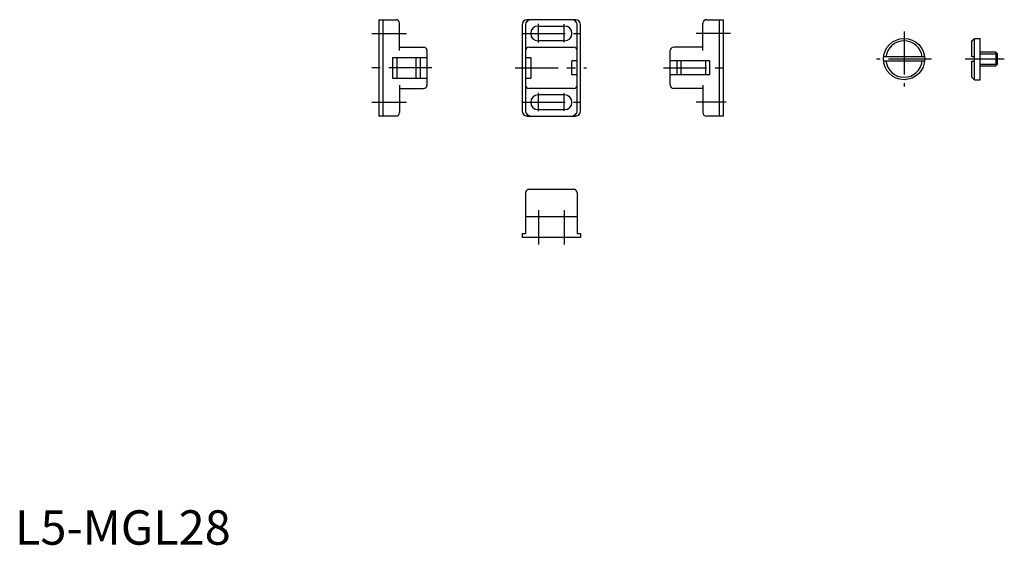
# Model space of a CAD drawing. Extents: x 1 to 288, y 0 to 153.
import ezdxf

# ---------------------------------------------------------------- set-up
doc = ezdxf.new("R2010")
doc.units = 0
doc.header["$LTSCALE"] = 10
doc.header["$MEASUREMENT"] = 0
doc.linetypes.add('CENTER', pattern=[2, 1.25, -0.25, 0.25, -0.25])
doc.layers.get('0').update_dxf_attribs({"linetype": 'CONTINUOUS'})
doc.layers.add('1', color=1, linetype='CENTER')
doc.layers.add('3', color=3, linetype='CONTINUOUS')
doc.styles.add('Standard1', font='ARIAL.TTF')

msp = doc.modelspace()

# ---------------------------------------------------------------- linework, layer by layer
for p, q in [((105.806959, 152.613296), (105.806959, 124.613296)), ((105.806959, 152.613296), (110.806959, 152.613296)), ((107.006959, 152.613296), (107.006959, 124.613296)), ((162.959372, 152.613296), (148.959372, 152.613296)), ((201.062001, 152.613296), (206.062001, 152.613296)), ((204.862001, 124.613296), (204.862001, 152.613296)), ((206.062001, 124.613296), (206.062001, 152.613296)), ((111.806959, 143.613296), (111.806959, 151.613296)), ((147.459372, 151.113296), (147.459372, 126.113296)), ((148.459372, 151.113296), (148.459372, 126.113296)), ((152.109372, 150.763296), (159.809372, 150.763296)), ((163.459372, 126.113296), (163.459372, 151.113296)), ((164.459372, 126.113296), (164.459372, 151.113296)), ((200.062001, 143.613296), (200.062001, 151.613296)), ((159.809372, 146.463296), (152.109372, 146.463296)), ((278.279789, 146.477419), (278.979789, 147.177419)), ((278.279789, 141.777419), (278.279789, 146.477419)), ((278.979789, 135.177419), (278.979789, 147.177419)), ((278.979789, 147.177419), (280.679789, 147.177419)), ((280.679789, 135.177419), (280.679789, 147.177419)), ((111.806959, 144.613296), (118.807142, 144.613296)), ((119.807142, 143.613296), (119.807142, 133.613296)), ((149.459372, 144.613296), (162.459372, 144.613296)), ((190.561818, 133.613296), (190.561818, 143.613296)), ((200.062001, 144.613296), (191.561818, 144.613296)), ((285.179789, 143.177419), (280.679789, 143.177419)), ((285.179789, 143.177419), (285.179789, 139.177419)), ((285.179789, 143.177419), (285.679789, 142.677419)), ((109.806959, 141.613296), (119.807142, 141.613296)), ((109.806959, 141.613296), (109.806959, 135.613296)), ((111.006959, 141.613296), (111.006959, 135.613296)), ((116.607142, 141.613296), (116.607142, 135.613296)), ((117.807142, 141.613296), (117.807142, 135.613296)), ((148.459372, 141.613296), (149.959372, 141.613296)), ((149.959372, 141.613296), (149.959372, 135.613296)), ((163.459372, 140.613296), (161.959372, 140.613296)), ((161.959372, 136.613296), (161.959372, 140.613296)), ((202.062001, 140.613296), (190.561818, 140.613296)), ((192.561818, 136.613296), (192.561818, 140.613296)), ((193.761818, 136.613296), (193.761818, 140.613296)), ((200.862001, 136.613296), (200.862001, 140.613296)), ((202.062001, 136.613296), (202.062001, 140.613296)), ((264.512183, 141.777419), (252.572333, 141.777419)), ((264.512183, 140.577419), (252.572333, 140.577419)), ((278.979789, 141.777419), (278.279789, 141.777419)), ((278.279789, 140.577419), (278.979789, 140.577419)), ((278.279789, 135.877419), (278.279789, 140.577419)), ((278.979789, 140.577419), (278.979789, 141.777419)), ((285.679789, 139.677419), (285.679789, 142.677419)), ((280.679789, 139.177419), (285.179789, 139.177419)), ((285.679789, 139.677419), (285.179789, 139.177419)), ((109.806959, 135.613296), (119.807142, 135.613296)), ((148.459372, 135.613296), (149.959372, 135.613296)), ((163.459372, 136.613296), (161.959372, 136.613296)), ((202.062001, 136.613296), (190.561818, 136.613296)), ((278.279789, 135.877419), (278.979789, 135.177419)), ((278.979789, 135.177419), (280.679789, 135.177419)), ((111.806959, 133.613296), (111.806959, 125.613296)), ((111.806959, 132.613296), (118.807142, 132.613296)), ((162.459372, 132.613296), (149.459372, 132.613296)), ((200.062001, 132.613296), (191.561818, 132.613296)), ((200.062001, 133.613296), (200.062001, 125.613296)), ((159.809372, 130.763296), (152.109372, 130.763296)), ((152.109372, 126.463296), (159.809372, 126.463296)), ((110.806959, 124.613296), (105.806959, 124.613296)), ((148.959372, 124.613296), (162.959372, 124.613296)), ((206.062001, 124.613296), (201.062001, 124.613296)), ((162.459645, 103.284632), (149.459239, 103.284633)), ((148.459372, 102.284633), (148.459372, 90.484449)), ((163.459372, 102.284632), (163.459372, 90.484449)), ((163.459372, 95.284449), (148.459372, 95.284449)), ((147.459372, 90.484449), (148.459372, 90.484449)), ((147.459372, 90.484449), (147.459372, 89.284449)), ((164.459372, 89.284449), (147.459372, 89.284449)), ((163.459372, 90.484449), (164.459372, 90.484449)), ((164.459372, 90.484449), (164.459372, 89.284449))]:
    msp.add_line(p, q)
msp.add_circle((258.542258, 141.177419), 6)
for centre, radius, start, end in [((110.806959, 151.613296), 1, 0, 90), ((148.959372, 151.113296), 1.5, 90, 180), ((149.959372, 151.113296), 1.5, 90, 180), ((161.959372, 151.113296), 1.5, 0, 90), ((162.959372, 151.113296), 1.5, 0, 90), ((201.062001, 151.613296), 1, 90, 180), ((152.109372, 148.613296), 2.15, 90, 270), ((159.809372, 148.613296), 2.15, 270, 90), ((258.542258, 141.177419), 5.3, 6.50025, 173.49975), ((118.807142, 143.613296), 1, 0, 90), ((149.459372, 143.613296), 1, 90, 180), ((162.459372, 143.613296), 1, 0, 90), ((191.561818, 143.613296), 1, 90, 180), ((258.542258, 141.177419), 5.3, 186.50025, 353.49975), ((118.807142, 133.613296), 1, 270, 0), ((149.459372, 133.613296), 1, 180, 270), ((162.459372, 133.613296), 1, 270, 0), ((191.561818, 133.613296), 1, 180, 270), ((152.109372, 128.613296), 2.15, 90, 270), ((159.809372, 128.613296), 2.15, 270, 90), ((148.959372, 126.113296), 1.5, 180, 270), ((149.959372, 126.113296), 1.5, 180, 270), ((161.959372, 126.113296), 1.5, 270, 0), ((162.959372, 126.113296), 1.5, 270, 0), ((110.806959, 125.613296), 1, 270, 0), ((201.062001, 125.613296), 1, 180, 270), ((149.459372, 102.284633), 1, 89.999999, 179.999999), ((162.459372, 102.284632), 1, 359.999999, 89.999999)]:
    msp.add_arc(centre, radius, start, end)
at = {"layer": '1'}
for p, q in [((152.209372, 146.009203), (152.209372, 151.370076)), ((159.709372, 146.0776), (159.709372, 151.26649)), ((258.542258, 149.177419), (258.542258, 133.177419)), ((147.459372, 148.613296), (164.459372, 148.613296)), ((208.062001, 148.613296), (198.062001, 148.613296)), ((266.542258, 141.177419), (250.542258, 141.177419)), ((287.679789, 141.177419), (276.279789, 141.177419)), ((121.192611, 138.613296), (103.806959, 138.613296)), ((145.459372, 138.613296), (166.229853, 138.613296)), ((188.561818, 138.613296), (208.062001, 138.613296)), ((152.209372, 126.009203), (152.209372, 131.370076)), ((159.709372, 126.0776), (159.709372, 131.26649)), ((103.806959, 128.613296), (113.806959, 128.613296)), ((147.459372, 128.613296), (164.459372, 128.613296)), ((152.209372, 97.284449), (152.209372, 87.284449)), ((159.709372, 97.284449), (159.709372, 87.284449))]:
    msp.add_line(p, q, dxfattribs=at)
for points in [[(103.806959, 148.613296), (113.806959, 148.613296)], [(206.826138, 128.613296), (198.062001, 128.613296)]]:
    msp.add_lwpolyline(points, dxfattribs=at)
at = {"layer": '3'}
for p, q in [((280.679789, 142.686919), (285.679789, 142.686919)), ((280.679789, 139.667919), (285.679789, 139.667919))]:
    msp.add_line(p, q, dxfattribs=at)

# ---------------------------------------------------------------- texts
at = {"color": 3, "style": 'Standard1'}
msp.add_text('L5-MGL28', height=10, dxfattribs=at).set_placement((0, 0))

doc.saveas('drawing.dxf')
